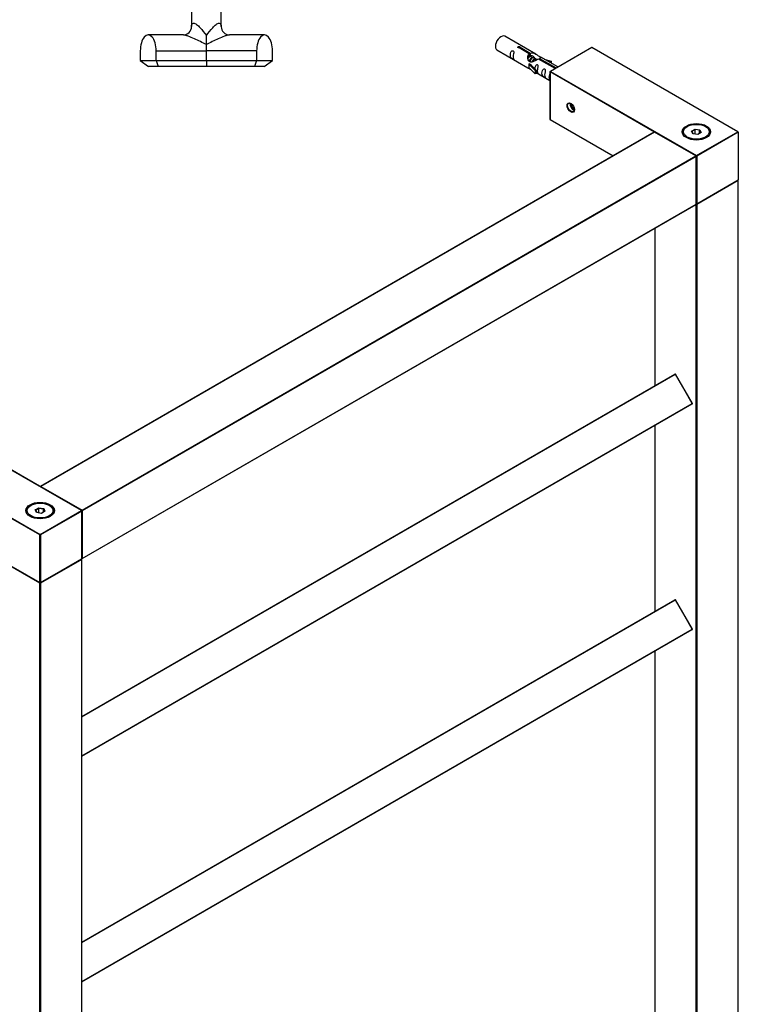
# Model space of a CAD drawing. Units: millimetres. Extents: x 0 to 1276, y 0 to 3624.
# Drawn here: x 837 to 1201, y 1021 to 1520 of the extents above; entities that cross this region are included whole.
import ezdxf
from ezdxf import colors
from ezdxf.entities.mleader import LeaderData, LeaderLine
from ezdxf.math import Vec2, Vec3

# ---------------------------------------------------------------- set-up
doc = ezdxf.new("R2010")
doc.units = ezdxf.units.MM
for name, color, linetype in [('DV5_Défaut', 7, 'Continuous'), ('DV6_Défaut', 7, 'Continuous'), ('Défaut', 7, 'Continuous')]:
    doc.layers.add(name, color=color, linetype=linetype)

# ---------------------------------------------------------------- blocks, each defined once
blk = doc.blocks.new('_DOT')
at = {"color": 0}
blk.add_line((0, 0), (-1, 0), dxfattribs=at)
at = {"color": 0, "const_width": 0.333}
blk.add_lwpolyline([(-0.1665, 0, 1), (0.1665, 0, 1)], format="xyb", close=True, dxfattribs=at)
blk = doc.blocks.new('SE4')
at = {"layer": 'DV5_Défaut', "color": 7, "linetype": 'Continuous'}
for p, q in [((923.98, 1526.18), (923.98, 1516.44)), ((938.98, 1516.43), (938.98, 1526.18)), ((919.84, 1512.18), (902.04, 1512.18)), ((931.48, 1507.4), (931.48, 1511.89)), ((960.93, 1512.18), (943.12, 1512.18)), ((931.48, 1504.18), (931.48, 1507.4)), ((898.04, 1504.18), (898.04, 1499.18)), ((906.04, 1504.18), (931.48, 1504.18)), ((906.04, 1499.18), (906.04, 1504.18)), ((956.93, 1504.18), (931.48, 1504.18)), ((931.48, 1499.18), (931.48, 1504.18)), ((956.93, 1504.18), (956.93, 1499.18)), ((964.93, 1499.18), (964.93, 1504.18)), ((898.04, 1499.18), (906.04, 1499.18)), ((898.04, 1499.18), (902.14, 1496.18)), ((906.04, 1499.18), (931.48, 1499.18)), ((906.04, 1499.18), (907.14, 1496.18)), ((931.48, 1499.18), (956.93, 1499.18)), ((931.48, 1499.18), (931.48, 1496.18)), ((956.93, 1499.18), (955.83, 1496.18)), ((956.93, 1499.18), (964.93, 1499.18)), ((960.83, 1496.18), (964.93, 1499.18)), ((907.14, 1496.18), (902.14, 1496.18)), ((931.48, 1496.18), (907.14, 1496.18)), ((955.83, 1496.18), (931.48, 1496.18)), ((960.83, 1496.18), (955.83, 1496.18))]:
    blk.add_line(p, q, dxfattribs=at)
for centre, radius, start, end in [((919.57, 1516.63), 4.44, 273.4671, 356.7606), ((943.41, 1516.64), 4.46, 183.2506, 266.4609)]:
    blk.add_arc(centre, radius, start, end, dxfattribs=at)
for centre in [(902.04, 1504.18), (960.93, 1504.18)]:
    blk.add_ellipse(centre, major_axis=(0, -8), ratio=0.5, start_param=1.570796, end_param=4.712389, dxfattribs=at)
for points, knots in [([(923.98, 1516.45), (923.98, 1516.83), (924.02, 1517.18), (924.26, 1517.9), (924.54, 1518.18), (925.43, 1518.19), (925.99, 1517.91), (927.14, 1517.05), (927.71, 1516.5), (929.41, 1514.67), (930.45, 1513.29), (931.48, 1511.89)], [0, 0, 0, 0, 0.119469, 0.119469, 0.295575, 0.295575, 0.471681, 0.471681, 0.647787, 0.647787, 1, 1, 1, 1]), ([(931.48, 1511.89), (932.51, 1513.29), (933.56, 1514.68), (935.25, 1516.49), (935.82, 1517.04), (936.97, 1517.9), (937.53, 1518.18), (938.42, 1518.19), (938.7, 1517.91), (938.95, 1517.17), (938.99, 1516.8), (938.98, 1516.4)], [0, 0, 0, 0, 0.350212, 0.350212, 0.525318, 0.525318, 0.700423, 0.700423, 0.875529, 0.875529, 1, 1, 1, 1]), ([(931.48, 1507.4), (930.49, 1507.84), (929.5, 1508.33), (927.47, 1509.32), (926.44, 1509.81), (924.38, 1510.75), (923.32, 1511.2), (921.83, 1511.74), (921.34, 1511.9), (920.46, 1512.12), (920.07, 1512.18), (919.79, 1512.18)], [0, 0, 0, 0, 0.250197, 0.250197, 0.500395, 0.500395, 0.750592, 0.750592, 0.875691, 0.875691, 1, 1, 1, 1]), ([(943.17, 1512.18), (943.17, 1512.18), (943.17, 1512.18), (942.88, 1512.18), (942.49, 1512.12), (941.61, 1511.89), (941.12, 1511.73), (939.63, 1511.19), (938.58, 1510.75), (936.51, 1509.81), (935.49, 1509.32), (933.47, 1508.33), (932.48, 1507.84), (931.48, 1507.4)], [0, 0, 0, 0, 0.000788, 0.000788, 0.12569, 0.12569, 0.250591, 0.250591, 0.500394, 0.500394, 0.750197, 0.750197, 1, 1, 1, 1])]:
    blk.add_open_spline(points, degree=3, knots=knots, dxfattribs=at)
blk.add_open_spline([(923.98, 1516.38), (923.98, 1516.4), (923.98, 1516.43), (923.98, 1516.45)], degree=3, dxfattribs=at)
blk = doc.blocks.new('SE5')
at = {"layer": 'DV6_Défaut', "color": 7, "linetype": 'Continuous'}
for p, q in [((1098.35, 1502.45), (1082.65, 1511.52)), ((1078.65, 1504.59), (1094.35, 1495.52)), ((1094.99, 1502.72), (1089.92, 1505.65)), ((1090.44, 1505.95), (1095.51, 1503.02)), ((1090.44, 1505.95), (1090.44, 1505.35)), ((1094.99, 1502.72), (1094.99, 1501.41)), ((1094.99, 1502), (1095.51, 1501.71)), ((1095.53, 1501.42), (1094.99, 1501.73)), ((1095.51, 1503.02), (1095.51, 1501.71)), ((1126.61, 1505.91), (1105.58, 1493.77)), ((1126.61, 1505.85), (1105.68, 1493.76)), ((1126.61, 1505.85), (1126.61, 1505.91)), ((1200.78, 1463.1), (1126.61, 1505.91)), ((1200.58, 1463.14), (1126.61, 1505.85)), ((1094.79, 1497.44), (1094.88, 1497.49)), ((1098.02, 1494.16), (1094.79, 1497.44)), ((1094.79, 1497.44), (1094.79, 1496.62)), ((1094.79, 1496.62), (1094.79, 1495.8)), ((1096.17, 1496.74), (1094.88, 1497.49)), ((1096.8, 1500.69), (1095.71, 1501.32)), ((1096.17, 1496.74), (1098.54, 1494.33)), ((1098.08, 1499.95), (1096.98, 1500.58)), ((1098.84, 1499.51), (1098.26, 1499.85)), ((1108.04, 1495.19), (1099.73, 1499.99)), ((1100.25, 1500.29), (1108.56, 1495.49)), ((1100.25, 1500.29), (1100.25, 1499.69)), ((1109.48, 1496.02), (1100.86, 1501)), ((1102.61, 1499.99), (1106.12, 1498.84)), ((1105.83, 1498.54), (1104.21, 1499.07)), ((1106.12, 1498.84), (1105.83, 1498.54)), ((1105.83, 1498.54), (1105.83, 1498.13)), ((1106.12, 1498.84), (1106.12, 1497.97)), ((1098.02, 1492.53), (1094.79, 1495.8)), ((1098.54, 1494.33), (1098.02, 1494.16)), ((1098.02, 1494.16), (1098.02, 1492.53)), ((1098.54, 1492.7), (1098.02, 1492.53)), ((1098.54, 1494.33), (1098.54, 1492.7)), ((1098.54, 1493.1), (1105.48, 1489.1)), ((1105.48, 1493.6), (1105.48, 1469.32)), ((1105.54, 1493.52), (1105.54, 1469.35)), ((1158.38, 1463.01), (1105.54, 1493.52)), ((1105.68, 1493.76), (1179.64, 1451.06)), ((1116.36, 1477.34), (1116.36, 1476.11)), ((1117.13, 1476.56), (1116.36, 1476.11)), ((1116.36, 1476.11), (1117.42, 1474.79)), ((1117.82, 1475.03), (1117.42, 1474.79)), ((1117.42, 1474.79), (1117.86, 1474.83)), ((1105.54, 1469.35), (1105.48, 1469.32)), ((1105.48, 1469.32), (1137.38, 1450.9)), ((1105.54, 1469.35), (1137.44, 1450.93)), ((1158.33, 1462.99), (847.49, 1283.52)), ((1158.43, 1462.98), (847.59, 1283.51)), ((1179.36, 1450.9), (1158.43, 1462.98)), ((1179.46, 1450.91), (1158.53, 1462.99)), ((1175.05, 1465.8), (1174.7, 1465.59)), ((1177.19, 1463.52), (1178.99, 1464.56)), ((1177.85, 1462.11), (1177.19, 1463.52)), ((1177.19, 1463.52), (1177.41, 1463.33)), ((1179.05, 1464.27), (1177.41, 1463.33)), ((1177.41, 1463.33), (1177.99, 1462.08)), ((1180.3, 1461.73), (1177.85, 1462.11)), ((1178.99, 1464.56), (1181.44, 1464.18)), ((1178.99, 1464.56), (1179.05, 1464.27)), ((1179.05, 1461.92), (1179.05, 1464.27)), ((1181.28, 1463.92), (1179.05, 1464.27)), ((1179.64, 1451.06), (1200.58, 1463.14)), ((1200.86, 1462.98), (1179.79, 1450.81)), ((1182.1, 1462.76), (1180.3, 1461.73)), ((1181.28, 1463.92), (1181.44, 1464.18)), ((1181.28, 1462.29), (1181.28, 1463.92)), ((1181.88, 1462.64), (1181.28, 1463.92)), ((1181.44, 1464.18), (1182.1, 1462.76)), ((1184.59, 1465.59), (1184.24, 1465.8)), ((1200.86, 1462.98), (1200.86, 1438.81)), ((868.52, 1271.43), (1179.36, 1450.9)), ((1179.5, 1450.65), (868.66, 1271.19)), ((1179.5, 1426.48), (1179.5, 1450.65)), ((1179.56, 1426.56), (1179.56, 1450.73)), ((1179.79, 1450.81), (1179.79, 1426.65)), ((1179.74, 1426.55), (1200.78, 1438.7)), ((1179.79, 1426.65), (1200.86, 1438.81)), ((1200.72, 1438.4), (1179.79, 1426.32)), ((1200.72, 903.93), (1200.72, 1438.4)), ((1200.78, 904.01), (1200.78, 1438.49)), ((868.62, 1246.93), (1179.46, 1426.39)), ((868.66, 1247.02), (1179.5, 1426.48)), ((1179.5, 1426.32), (1179.42, 1426.37)), ((1179.5, 891.84), (1179.5, 1426.32)), ((1179.79, 1426.32), (1179.79, 891.84)), ((1158.51, 1414.3), (1158.51, 1334.49)), ((1158.57, 1414.33), (1158.57, 1334.52)), ((868.43, 1167.01), (1168.8, 1340.43)), ((868.43, 1166.78), (1169, 1340.31)), ((1169.07, 1340.35), (1169, 1340.31)), ((1177.55, 1325.5), (1169, 1340.31)), ((1177.62, 1325.54), (1169.07, 1340.35)), ((868.43, 1147.04), (1177.55, 1325.5)), ((868.43, 1146.81), (1177.55, 1325.27)), ((1177.62, 1325.54), (1177.55, 1325.5)), ((868.23, 1271.27), (794.27, 1313.97)), ((868.33, 1271.28), (794.37, 1313.98)), ((1158.51, 1314.28), (1158.51, 1220.18)), ((1158.57, 1314.32), (1158.57, 1220.21)), ((773.34, 1301.89), (847.3, 1259.18)), ((847.16, 1258.94), (773.2, 1301.64)), ((847.59, 1283.51), (868.52, 1271.43)), ((773.2, 1277.47), (847.16, 1234.77)), ((773.24, 1277.38), (847.2, 1234.68)), ((842.71, 1273.92), (842.35, 1273.72)), ((844.85, 1271.65), (846.65, 1272.68)), ((846.71, 1272.39), (845.07, 1271.45)), ((846.65, 1272.68), (849.1, 1272.3)), ((846.71, 1272.39), (846.65, 1272.68)), ((846.71, 1270.04), (846.71, 1272.39)), ((848.94, 1272.05), (846.71, 1272.39)), ((849.1, 1272.3), (848.94, 1272.05)), ((848.94, 1270.41), (848.94, 1272.05)), ((849.54, 1270.76), (848.94, 1272.05)), ((849.1, 1272.3), (849.76, 1270.89)), ((852.25, 1273.72), (851.9, 1273.92)), ((845.51, 1270.23), (844.85, 1271.65)), ((845.07, 1271.45), (844.85, 1271.65)), ((845.07, 1271.45), (845.65, 1270.21)), ((847.96, 1269.85), (845.51, 1270.23)), ((847.3, 1259.18), (868.23, 1271.27)), ((868.38, 1271.02), (847.45, 1258.94)), ((849.76, 1270.89), (847.96, 1269.85)), ((868.38, 1246.85), (868.38, 1271.02)), ((868.43, 1246.94), (868.43, 1271.1)), ((868.66, 1271.19), (868.66, 1247.02)), ((847.16, 1234.77), (847.16, 1258.94)), ((847.45, 1258.94), (847.45, 1234.77)), ((847.16, 1234.44), (826.23, 1246.53)), ((847.4, 1234.68), (868.33, 1246.76)), ((847.45, 1234.77), (868.38, 1246.85)), ((868.38, 1246.53), (847.45, 1234.44)), ((868.38, 712.05), (868.38, 1246.53)), ((868.43, 712.13), (868.43, 1246.61)), ((847.16, 699.96), (847.16, 1234.44)), ((847.45, 1234.44), (847.45, 699.96)), ((868.43, 1052.7), (1168.8, 1226.12)), ((868.43, 1052.47), (1169, 1226)), ((1169.07, 1226.04), (1169, 1226)), ((1177.55, 1211.19), (1169, 1226)), ((1177.62, 1211.24), (1169.07, 1226.04)), ((868.43, 1032.73), (1177.55, 1211.19)), ((868.43, 1032.5), (1177.55, 1210.96)), ((1177.62, 1211.24), (1177.55, 1211.19)), ((1158.51, 1199.97), (1158.51, 1003.81)), ((1158.57, 1200.01), (1158.57, 1003.84))]:
    blk.add_line(p, q, dxfattribs=at)
for centre, start, end in [((1105.68, 1493.6), 120, 180), ((1158.43, 1462.82), 60, 120), ((1179.36, 1450.73), 0, 60), ((1200.58, 1438.49), 0, 54.4698), ((1179.36, 1426.56), 300, 0), ((1179.64, 1426.73), 244.072, 300), ((1168.9, 1340.25), 30, 120), ((1177.45, 1325.44), 300, 30), ((847.59, 1283.35), 120, 174.4698), ((868.23, 1271.1), 0, 60), ((868.23, 1246.94), 300, 0), ((868.23, 1246.61), 0, 54.7356), ((868.52, 1247.1), 241.569, 300), ((847.3, 1234.85), 240, 300), ((1168.9, 1225.94), 30, 120), ((1177.45, 1211.14), 300, 30)]:
    blk.add_arc(centre, 0.2, start, end, dxfattribs=at)
for centre, major_axis, start_param, end_param in [((1080.65, 1508.05), (2, 3.46), 0, 3.141593), ((1105.68, 1493.6), (0.2, 0), 3.141593, 3.926991), ((1105.68, 1493.6), (0.1, 0.173), 0.785398, 2.356194), ((1105.68, 1493.6), (0.1, -0.173), 2.356194, 3.141593), ((1117.42, 1476.21), (-1.25, 2.17), 0.553054, 2.588539), ((1179.64, 1462.98), (-7, 0), 2.827812, 6.283185), ((1158.43, 1462.82), (0.1, -0.173), 2.356194, 3.141593), ((1158.43, 1462.82), (-0.1, -0.173), 3.141593, 3.926991), ((1179.64, 1462.74), (-7, 0), 5.497787, 6.283185), ((1179.64, 1462.98), (-7, 0), 0, 0.385463), ((1179.64, 1462.74), (-7, 0), 3.141593, 3.926991), ((1200.58, 1462.98), (0.283, 0), 0, 1.570796), ((1179.36, 1450.73), (-0.1, -0.173), 3.141593, 3.926991), ((1179.36, 1450.73), (-0.1, 0.173), 3.926991, 5.497787), ((1179.36, 1450.73), (-0.2, 0), 2.356194, 3.141593), ((1179.64, 1450.9), (0.1, 0.173), 0.785398, 2.050655), ((1179.64, 1450.9), (0.2, 0), 4.23253, 5.497787), ((1179.64, 1450.9), (0.1, -0.173), 0.785398, 2.356194), ((1200.58, 1438.49), (-0.1, 0.173), 3.926991, 5.139468), ((1200.58, 1438.49), (-0.2, 0), 2.356194, 3.141593), ((1200.58, 1438.81), (0.283, 0), 5.497787, 6.283185), ((1179.36, 1426.56), (-0.2, 0), 2.356194, 3.141593), ((1179.64, 1426.73), (0.2, 0), 4.28531, 5.497787), ((1179.64, 1426.73), (-0.1, 0.173), 3.141591, 3.926991), ((1179.36, 1426.56), (-0.1, 0.173), 3.141593, 3.926991), ((1179.64, 1426.4), (-0.1, -0.173), 4.23253, 5.497787), ((1179.64, 1426.4), (-0.2, 0), 0.785398, 2.356194), ((1179.64, 1426.4), (-0.1, 0.173), 3.926991, 5.192248), ((1168.9, 1340.25), (0.1, -0.173), 1.570796, 3.141593), ((1177.45, 1325.44), (0.1, -0.173), 0, 1.570796), ((847.59, 1283.35), (0.1, 0.173), 0.785398, 1.997875), ((847.59, 1283.35), (0.1, -0.173), 2.356194, 3.141593), ((847.3, 1271.1), (7, 0), 0, 3.141593), ((847.3, 1270.86), (7, 0), 2.356194, 3.111283), ((847.3, 1270.86), (7, 0), 0.030309, 0.785398), ((868.23, 1271.1), (-0.1, -0.173), 3.141593, 3.926991), ((868.23, 1271.1), (-0.1, 0.173), 3.926991, 5.497787), ((868.52, 1271.27), (0.1, 0.173), 0.785398, 2.050655), ((868.23, 1271.1), (-0.2, 0), 2.356194, 3.141593), ((868.52, 1271.27), (0.2, 0), 4.23253, 5.497787), ((868.52, 1271.27), (0.1, -0.173), 0.785398, 2.356194), ((847.3, 1259.02), (-0.1, -0.173), 3.926991, 5.497787), ((847.3, 1259.02), (0.2, 0), 3.926991, 5.497787), ((847.3, 1259.02), (0.1, -0.173), 0.785398, 2.356194), ((868.52, 1247.1), (0.2, 0), 4.28531, 5.497787), ((868.52, 1247.1), (-0.1, 0.173), 3.141593, 3.926991), ((868.23, 1246.61), (-0.1, 0.173), 3.926991, 5.139468), ((868.23, 1246.94), (-0.1, 0.173), 3.141593, 3.926991), ((868.23, 1246.94), (-0.2, 0), 2.356194, 3.141593), ((868.23, 1246.61), (-0.2, 0), 2.356194, 3.141593), ((847.3, 1234.85), (0.2, 0), 3.926991, 5.497787), ((847.3, 1234.85), (0.1, 0.173), 2.356194, 3.141593), ((847.3, 1234.52), (-0.1, -0.173), 4.23253, 5.497787), ((847.3, 1234.52), (-0.2, 0), 0.785398, 2.356194), ((847.3, 1234.52), (-0.1, 0.173), 3.926991, 5.192248), ((847.3, 1234.85), (-0.1, 0.173), 3.141593, 3.926991), ((1168.9, 1225.94), (0.1, -0.173), 1.570796, 3.141593), ((1177.45, 1211.14), (0.1, -0.173), 0, 1.570796)]:
    blk.add_ellipse(centre, major_axis=major_axis, ratio=0.57735, start_param=start_param, end_param=end_param, dxfattribs=at)
for centre, major_axis in [((1116.01, 1475.39), (1.33, -2.3)), ((1116.15, 1475.47), (-1.23, 2.13)), ((1179.64, 1463.14), (7.2, 0)), ((1179.64, 1463.14), (6.5, 0)), ((847.3, 1271.27), (-7.2, 0)), ((847.3, 1271.27), (-6.5, 0))]:
    blk.add_ellipse(centre, major_axis=major_axis, ratio=0.57735, dxfattribs=at)
for points, knots in [([(1086.85, 1501.2), (1086.85, 1501.66), (1086.95, 1502.15), (1087.1, 1502.96), (1087.15, 1503.24), (1087.14, 1503.8), (1087.05, 1504.07), (1086.65, 1504.3), (1086.38, 1504.23), (1085.98, 1503.92), (1085.83, 1503.69), (1085.51, 1502.99), (1085.44, 1502.47), (1085.44, 1501.56), (1085.51, 1501.17), (1085.83, 1500.63), (1085.98, 1500.47), (1086.39, 1500.14), (1086.65, 1499.97), (1087.05, 1499.74), (1087.14, 1499.71), (1087.15, 1499.79), (1087.1, 1499.9), (1086.95, 1500.33), (1086.85, 1500.75), (1086.85, 1501.2)], [0, 0, 0, 0, 0.125, 0.125, 0.1875, 0.1875, 0.25, 0.25, 0.3125, 0.3125, 0.375, 0.375, 0.5, 0.5, 0.625, 0.625, 0.6875, 0.6875, 0.75, 0.75, 0.8125, 0.8125, 0.875, 0.875, 1, 1, 1, 1]), ([(1089.92, 1505.65), (1089.85, 1505.64), (1089.78, 1505.64), (1089.72, 1505.64), (1089.65, 1505.65), (1089.59, 1505.66), (1089.53, 1505.68), (1089.47, 1505.7), (1089.42, 1505.72), (1089.38, 1505.75), (1089.34, 1505.78), (1089.3, 1505.82), (1089.28, 1505.86), (1089.26, 1505.9), (1089.24, 1505.94), (1089.24, 1505.98), (1089.24, 1506.03), (1089.25, 1506.07), (1089.27, 1506.11), (1089.29, 1506.15), (1089.33, 1506.19), (1089.37, 1506.22), (1089.41, 1506.25), (1089.46, 1506.28), (1089.51, 1506.3), (1089.57, 1506.32), (1089.63, 1506.33), (1089.7, 1506.34), (1089.76, 1506.34), (1089.83, 1506.34), (1089.9, 1506.33), (1089.96, 1506.33), (1090.03, 1506.31), (1090.09, 1506.29), (1090.15, 1506.27), (1090.21, 1506.25), (1090.26, 1506.22), (1090.31, 1506.2), (1090.35, 1506.17), (1090.38, 1506.13), (1090.41, 1506.1), (1090.43, 1506.07), (1090.44, 1506.03), (1090.44, 1506.01), (1090.44, 1505.98), (1090.44, 1505.95)], [0, 0, 0, 0, 0.067993, 0.067993, 0.067993, 0.136008, 0.136008, 0.136008, 0.203632, 0.203632, 0.203632, 0.270658, 0.270658, 0.270658, 0.337909, 0.337909, 0.337909, 0.405856, 0.405856, 0.405856, 0.47389, 0.47389, 0.47389, 0.541272, 0.541272, 0.541272, 0.608283, 0.608283, 0.608283, 0.675761, 0.675761, 0.675761, 0.743837, 0.743837, 0.743837, 0.811709, 0.811709, 0.811709, 0.878878, 0.878878, 0.878878, 0.945948, 0.945948, 0.945948, 1, 1, 1, 1]), ([(1099.73, 1499.99), (1099.04, 1499.6), (1098.19, 1499.16), (1097.03, 1498.69), (1096.65, 1498.56), (1095.92, 1498.44), (1095.55, 1498.46), (1094.92, 1498.82), (1094.68, 1499.15), (1094.37, 1499.89), (1094.28, 1500.28), (1094.21, 1501.47), (1094.44, 1502.26), (1094.99, 1502.72)], [0, 0, 0, 0, 0.25, 0.25, 0.375, 0.375, 0.5, 0.5, 0.625, 0.625, 0.75, 0.75, 1, 1, 1, 1]), ([(1095.51, 1503.02), (1096.2, 1503.28), (1097.05, 1503.1), (1098.21, 1502.55), (1098.59, 1502.31), (1099.33, 1501.83), (1099.7, 1501.57), (1100.32, 1501.21), (1100.56, 1501.12), (1100.72, 1501.05), (1100.73, 1501.05), (1100.73, 1501.05)], [0, 0, 0, 0, 0.3971875, 0.3971875, 0.5957812, 0.5957812, 0.7943749, 0.7943749, 0.9929686, 0.9929686, 1, 1, 1, 1]), ([(1095.51, 1501.71), (1095.97, 1501.85), (1096.49, 1501.72), (1097.31, 1501.15), (1097.64, 1500.69), (1097.65, 1500.21)], [0, 0, 0, 0, 0.50205, 0.50205, 1, 1, 1, 1]), ([(1099.22, 1494.07), (1099.22, 1494.52), (1099.31, 1495.02), (1099.47, 1495.82), (1099.52, 1496.1), (1099.5, 1496.66), (1099.42, 1496.93), (1099.01, 1497.16), (1098.74, 1497.09), (1098.34, 1496.78), (1098.19, 1496.55), (1097.9, 1495.91), (1097.82, 1495.47), (1097.8, 1495.06)], [0, 0, 0, 0, 0.258424, 0.258424, 0.387635, 0.387635, 0.516847, 0.516847, 0.646059, 0.646059, 0.775271, 0.775271, 1, 1, 1, 1]), ([(1100.91, 1500.97), (1100.95, 1500.95), (1100.97, 1500.93), (1101.03, 1500.8), (1100.81, 1500.62), (1100.25, 1500.29)], [0, 0, 0, 0, 0.195062, 0.195062, 1, 1, 1, 1]), ([(1094.33, 1495.53), (1094.38, 1495.51), (1094.44, 1495.48), (1094.69, 1495.39), (1094.93, 1495.3), (1095.43, 1495), (1095.64, 1494.87), (1095.86, 1494.72)], [0, 0, 0, 0, 0.25301, 0.25301, 0.718766, 0.718766, 1, 1, 1, 1]), ([(1098.54, 1493.17), (1098.54, 1493.17), (1098.55, 1493.17), (1098.75, 1493), (1099.02, 1492.84), (1099.42, 1492.61), (1099.5, 1492.57), (1099.51, 1492.65), (1099.46, 1492.77), (1099.31, 1493.2), (1099.22, 1493.61), (1099.22, 1494.07)], [0, 0, 0, 0, 0.00216, 0.00216, 0.201728, 0.201728, 0.401296, 0.401296, 0.600864, 0.600864, 1, 1, 1, 1]), ([(1102.8, 1491.99), (1102.8, 1492.45), (1102.9, 1492.95), (1103.05, 1493.75), (1103.1, 1494.03), (1103.09, 1494.59), (1103, 1494.86), (1102.6, 1495.09), (1102.33, 1495.02), (1101.93, 1494.71), (1101.78, 1494.48), (1101.46, 1493.78), (1101.39, 1493.26), (1101.39, 1492.35), (1101.46, 1491.96), (1101.78, 1491.43), (1101.93, 1491.26), (1102.34, 1490.93), (1102.61, 1490.76), (1103, 1490.54), (1103.09, 1490.5), (1103.1, 1490.58), (1103.05, 1490.69), (1102.9, 1491.12), (1102.8, 1491.54), (1102.8, 1491.99)], [0, 0, 0, 0, 0.125, 0.125, 0.1875, 0.1875, 0.25, 0.25, 0.3125, 0.3125, 0.375, 0.375, 0.5, 0.5, 0.625, 0.625, 0.6875, 0.6875, 0.75, 0.75, 0.8125, 0.8125, 0.875, 0.875, 1, 1, 1, 1]), ([(1105.48, 1492.6), (1105.38, 1492.48), (1105.29, 1492.34), (1105.01, 1491.72), (1104.94, 1491.21), (1104.94, 1490.3), (1105.01, 1489.9), (1105.29, 1489.45), (1105.37, 1489.34), (1105.47, 1489.24)], [0, 0, 0, 0, 0.118405, 0.118405, 0.502467, 0.502467, 0.886528, 0.886528, 1, 1, 1, 1])]:
    blk.add_open_spline(points, degree=3, knots=knots, dxfattribs=at)
blk.add_open_spline([(1094.39, 1500.26), (1094.5, 1500.71), (1094.69, 1501.13), (1094.99, 1501.41)], degree=3, dxfattribs=at)
for points, weights, knots in [([(1094.82, 1501.35), (1094.88, 1501.4), (1094.93, 1501.44), (1095.49, 1501.85), (1095.82, 1501.6)], [0.978173797982, 0.988014700098, 1, 0.892426502178, 0.957603029519], [0, 0, 0, 0.100246, 0.100246, 1, 1, 1]), ([(1095.71, 1501.32), (1095.44, 1501.47), (1095.02, 1501.14), (1094.64, 1500.84), (1094.38, 1500.27)], [0.949265797415, 0.900016475517, 1, 0.909368048965, 0.94135860668], [0, 0, 0, 0.52453, 0.52453, 1, 1, 1]), ([(1095.11, 1498.66), (1095.14, 1498.86), (1095.19, 1499.06), (1095.46, 1500.06), (1096.09, 1500.61)], [0.9574079532, 0.973437594864, 1, 0.878010703686, 0.978173797982], [0, 0, 0, 0.178809, 0.178809, 1, 1, 1]), ([(1096.98, 1500.58), (1096.72, 1500.74), (1096.29, 1500.41), (1095.71, 1499.94), (1095.47, 1498.99), (1095.41, 1498.76), (1095.4, 1498.53)], [0.949265797415, 0.900016475517, 1, 0.866025403784, 1, 0.964087983523, 0.947428466607], [0, 0, 0, 0.370488, 0.370488, 0.866929, 0.866929, 1, 1, 1]), ([(1096.58, 1498.68), (1096.91, 1499.55), (1097.48, 1499.97), (1098.19, 1500.5), (1098.49, 1499.98), (1098.62, 1499.76), (1098.58, 1499.39)], [0.959656070168, 0.890766196081, 1, 0.866025403784, 1, 0.937430663677, 0.93330407633], [0, 0, 0, 0.357233, 0.357233, 0.795376, 0.795376, 1, 1, 1]), ([(1098.26, 1499.85), (1097.99, 1500), (1097.57, 1499.67), (1097.14, 1499.33), (1096.87, 1498.66)], [0.949265797415, 0.900016475517, 1, 0.898440833368, 0.95085510078], [0, 0, 0, 0.496091, 0.496091, 1, 1, 1])]:
    blk.add_rational_spline(points, weights, degree=2, knots=knots, dxfattribs=at)

msp = doc.modelspace()

# ---------------------------------------------------------------- block references
at = {"layer": 'Défaut'}
for name in ['SE4', 'SE5']:
    msp.add_blockref(name, (0, 0), dxfattribs=at)

# ---------------------------------------------------------------- leaders
at = {"layer": 'Défaut', "color": 7, "linetype": 'Continuous'}
ml = msp.add_multileader_mtext('Standard', dxfattribs=at)
ml.set_content('{\\pxsm0.9;\\fSolid Edge ISO|b1||i0||c0|p34;\\W1.;30/06/2022\\P}', color=256)
ml.set_leader_properties()
ml.set_arrow_properties(name='DOT')
ml.build(insert=Vec2(0, 0))
ml.multileader.update_dxf_attribs({"leader_type": 0, "dogleg_length": 0, "arrow_head_size": 12})
ctx = ml.context
ctx.base_point, ctx.char_height, ctx.arrow_head_size, ctx.landing_gap_size = Vec3(1029.51, 3616.8), 12, 12, 4.2
notes = []
notes.append((ctx, [(0, (0, 0, 0), (0, 0), (1, 0), 1, [])]))
ctx.mtext.insert = Vec3(1031.51, 3622.92)
for ctx, leaders in notes:
    for number, flags, end, landing, length, lines in leaders:
        leader = LeaderData()
        leader.index, (leader.has_last_leader_line, leader.has_dogleg_vector, leader.attachment_direction) = number, flags
        leader.last_leader_point, leader.dogleg_vector, leader.dogleg_length = Vec3(end), Vec3(landing), length
        for number, points, colour, breaks in lines:
            line = LeaderLine()
            line.index, line.vertices, line.color, line.breaks = number, Vec3.list(points), colors.encode_raw_color(colour), breaks
            leader.lines.append(line)
        ctx.leaders.append(leader)

doc.saveas('drawing.dxf')
